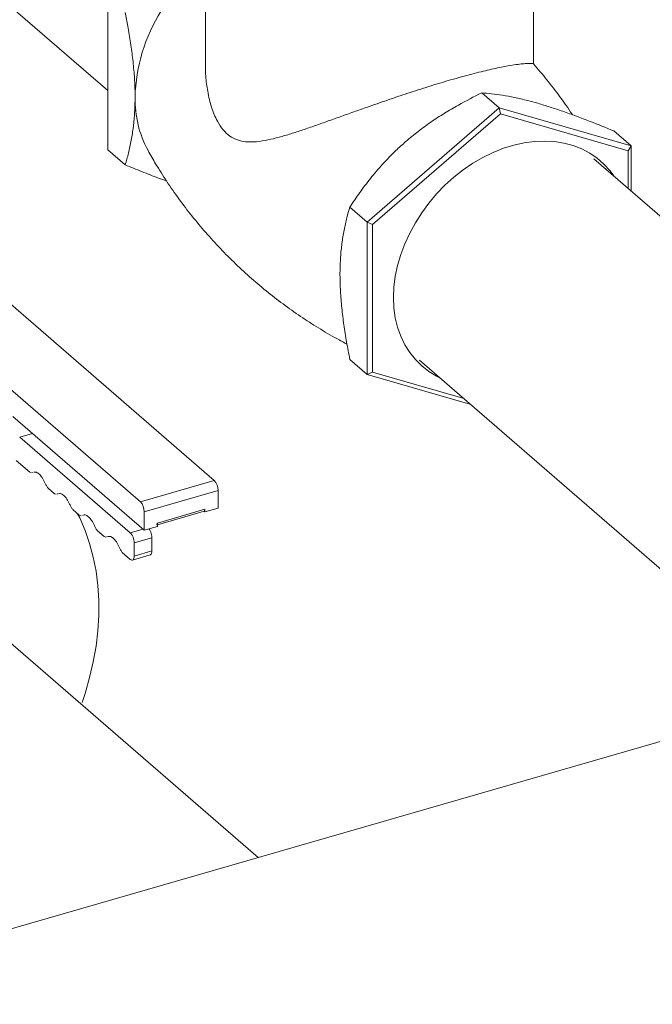
# Model space of a CAD drawing. Extents: x 18.7 to 29.8, y 0.6 to 8.7.
# Drawn here: x 25.4 to 25.6, y 5.5 to 5.8 of the extents above; entities that cross this region are included whole.
import ezdxf

# ---------------------------------------------------------------- set-up
doc = ezdxf.new("R2010")
doc.units = 0
doc.header["$MEASUREMENT"] = 0
doc.layers.get('0').update_dxf_attribs({"linetype": 'CONTINUOUS'})
doc.layers.add('D7', color=7, linetype='CONTINUOUS')

# ---------------------------------------------------------------- blocks, each defined once
blk = doc.blocks.new('A$C77FD4D36')
at = {"color": 7, "linetype": 'Continuous', "lineweight": 15}
for p, q in [((3.396095838475475, 1.827932090346856), (3.499140930600483, 1.73869242283129)), ((3.527458869364899, 1.790982392337265), (3.527458869364899, 1.746498428100985)), ((3.622849219510883, 1.746497085782924), (3.622849219510883, 1.790982377067522)), ((3.499140845141575, 1.72146602140911), (3.499140845141575, 1.765736848189819)), ((3.612827667185513, 1.733687493082193), (3.607799658880602, 1.738041876004684)), ((3.612827667185513, 1.733687493082193), (3.574487936669989, 1.70048435282494)), ((3.576085519088615, 1.699792652545012), (3.613227037433063, 1.731958169182717)), ((3.612827667185513, 1.733687493082193), (3.613227037433063, 1.731958169182717)), ((3.651167217762278, 1.722619754614891), (3.612827667185513, 1.733687493082193)), ((3.613227037433063, 1.731958169182717), (3.650368555777511, 1.72123631815929)), ((3.530048681795485, 1.625401918844102), (3.410296044354837, 1.729110745037889)), ((3.651167217762278, 1.722619754614891), (3.646139209457367, 1.726974137537382)), ((3.3888259320196, 1.722912857469749), (3.508578569460248, 1.61920403127596)), ((3.651167217762278, 1.722619754614891), (3.650368555777511, 1.72123631815929)), ((3.651167217762278, 1.709522057606421), (3.651167217762278, 1.722619754614891)), ((3.499140845141575, 1.72146602140911), (3.504168879418408, 1.717111615994277)), ((3.650368555777511, 1.72123631815929), (3.650368555777511, 1.710213832322537)), ((3.757883450644371, 1.617103254459606), (3.640369359149403, 1.718873442996895)), ((3.574487936669989, 1.70048435282494), (3.569459928365085, 1.704838735747431)), ((3.574487936669989, 1.70048435282494), (3.576085519088615, 1.699792652545012)), ((3.574487936669989, 1.70048435282494), (3.574487936669989, 1.656213526044231)), ((3.576085519088615, 1.656905284883885), (3.576085519088615, 1.699792652545012)), ((3.574487936669989, 1.656213526044231), (3.569459928365085, 1.660567908966723)), ((3.589650741967866, 1.6603086268954), (3.701473450321281, 1.563467320741359)), ((3.574487936669989, 1.656213526044231), (3.576085519088615, 1.656905284883885)), ((3.602328147028807, 1.649329675968801), (3.576085519088615, 1.656905284883885)), ((3.574487936669989, 1.656213526044231), (3.60432502118465, 1.647600358685203)), ((3.471541465649366, 1.643994598446139), (3.50968533695255, 1.610961036898892)), ((3.473507962401932, 1.637988034799799), (3.477234853900249, 1.639063895704694)), ((3.505657929613882, 1.610145346463418), (3.473507962401932, 1.637988034799799)), ((3.472526535406125, 1.631170020410084), (3.476445230970356, 1.627776330501765)), ((3.476445230970356, 1.627776330501765), (3.476926179025519, 1.627648843893685)), ((3.477185326865147, 1.627708583560421), (3.477356326000866, 1.627747990147817)), ((3.508578569460248, 1.61920403127596), (3.530048681795485, 1.625401918844102)), ((3.481745632795217, 1.623186047871169), (3.483639245642266, 1.621546131040696)), ((3.50968533695255, 1.616328564982702), (3.531155449287787, 1.622526452550843)), ((3.531155449287787, 1.617350604226043), (3.531155449287787, 1.622526452550843)), ((3.483639245642266, 1.621546131040696), (3.484120193697422, 1.621418644432617)), ((3.484379341537057, 1.621478384099354), (3.484550340672769, 1.621517790686746)), ((3.48893964746712, 1.616955848410101), (3.490833260314162, 1.615315931579627)), ((3.51351929201023, 1.613026293155618), (3.527321494230115, 1.617010645739148)), ((3.527321576123128, 1.61669120311461), (3.527274612108009, 1.616677645771225)), ((3.527321494230115, 1.616243836733736), (3.531155449287787, 1.617350604226043)), ((3.527321494230115, 1.617010645739148), (3.527321494230115, 1.616243836733736)), ((3.490833260314162, 1.615315931579627), (3.491314208369324, 1.615188444971547)), ((3.491573356208967, 1.615248184638284), (3.491744355344679, 1.615287591225679)), ((3.50968533695255, 1.610961036898892), (3.50968533695255, 1.616328564982702)), ((3.513519206568375, 1.612513278094418), (3.527101703568128, 1.616434207243953)), ((3.527100109565346, 1.616435561477435), (3.527321434234281, 1.616499452406027)), ((3.527321494230115, 1.616243836733736), (3.527100109565346, 1.616435561477435)), ((3.505657929613882, 1.610145346463418), (3.509384821112192, 1.611221207368312)), ((3.50968533695255, 1.610961036898892), (3.51351929201023, 1.612067804391198)), ((3.51351929201023, 1.612067804391198), (3.51351929201023, 1.613026293155618)), ((3.49613366213903, 1.610725648949033), (3.498027274986072, 1.609085732118557)), ((3.498027274986072, 1.609085732118557), (3.498508223041227, 1.608958245510478)), ((3.49876737088087, 1.609017985177215), (3.498938370016575, 1.609057391764609)), ((3.506764697106178, 1.607269880170159), (3.511940635400357, 1.608764044853886)), ((3.511940635400357, 1.60493004481152), (3.511940635400357, 1.608764044853886)), ((3.506764697106178, 1.603435880127791), (3.506764697106178, 1.607269880170159)), ((3.503327676810933, 1.604495449487962), (3.505657929613882, 1.602477391363375)), ((3.506269874584355, 1.602267101361866), (3.511449771531147, 1.603762408810169)), ((3.506764697106178, 1.603435880127791), (3.511940635400357, 1.60493004481152)), ((3.542767141762717, 1.515851936192282), (3.446791859333835, 1.598968968911076)), ((3.685320875167392, 1.557003654369868), (3.254589658709477, 1.432662262484693))]:
    blk.add_line(p, q, dxfattribs=at)
at = {"color": 7, "linetype": 'Continuous', "lineweight": 15, "flags": 128}
for points in [[(3.582134451382196, 1.67855036234098), (3.582268325816081, 1.681613194235659), (3.582669049423984, 1.684729441889933), (3.583333383308286, 1.687874598337674), (3.584255929306352, 1.691024028118188), (3.585429849745466, 1.694153175051611), (3.586845787810368, 1.697237565468649), (3.588492587298234, 1.700252971001279), (3.590357472557429, 1.703175820404097), (3.592425868548794, 1.705983282564537), (3.594681400845602, 1.708653311487576), (3.597106615388583, 1.711165123979224), (3.599682438669696, 1.713498908860931), (3.602388717548344, 1.715636522617399), (3.605204399190178, 1.717561226447582), (3.608107171189545, 1.71925789726984), (3.611074541202036, 1.720713294400305), (3.614083117189473, 1.721915941746879), (3.617109507113682, 1.72285656746722), (3.620130138997716, 1.72352778211676), (3.62312108098714, 1.723924251628299), (3.62605894104378, 1.724042912046558), (3.628921046884457, 1.723882841533239), (3.631684546287282, 1.72344527055596), (3.634328206479104, 1.722733696464488), (3.636831154564355, 1.721753609853207), (3.639173957157446, 1.720512716254814), (3.641338080566584, 1.719020735324087), (3.643306610548798, 1.717289293720444), (3.645064072371127, 1.715331963133481), (3.646126250843245, 1.713887828543189)], [(3.595407633661701, 1.65532303493404), (3.594681400845602, 1.6556913528599), (3.592425868548794, 1.657059194588903), (3.590357472557429, 1.658672467766942), (3.588492587298234, 1.66051862516335), (3.586845787810368, 1.662583250568362), (3.585429849745466, 1.664850148762474), (3.584255929306352, 1.667301532414365), (3.583333383308286, 1.669918330014559), (3.582669049423984, 1.67267993311536), (3.582268325816081, 1.675564822886747), (3.582134451382196, 1.67855036234098)], [(3.491621983093928, 1.560847872725438), (3.4925191577275, 1.563537612393248), (3.493835769599514, 1.568099822051657), (3.494895069051552, 1.572660312315642), (3.495692917492242, 1.577201963896945), (3.49622661584025, 1.581707983088683), (3.496493824891772, 1.586161500132911), (3.496493824891772, 1.590546067781589), (3.49622661584025, 1.594845311607996), (3.495692917492242, 1.599043199914845), (3.494895069051552, 1.603124213484142), (3.493835769599514, 1.607073071939653), (3.4925191577275, 1.610875180364024), (3.490949911843146, 1.614516324594883), (3.49034999603321, 1.615734520242518)]]:
    blk.add_lwpolyline(points, dxfattribs=at)
at = {"color": 7, "linetype": 'Continuous', "lineweight": 15}
for centre, radius, start, end in [((3.556049575310823, 1.735628020292477), 0.0490203577961076, 147.6176543382844, 178.6784298725811), ((3.538490000177383, 1.736206909181377), 0.03145258212889816, 178.9949369788097, 208.2991751854215), ((3.526959242595382, 1.622562062491718), 0.004196357786616007, 359.5137869760749, 42.58966189469017), ((3.505489130260152, 1.616364174923583), 0.004196357786606617, 359.5137869759964, 42.58966189470277)]:
    blk.add_arc(centre, radius, start, end, dxfattribs=at)
for points, knots in [([(3.504168879418408, 1.761382442774986), (3.504425344035894, 1.76006640276674), (3.505002617521477, 1.757104142279658), (3.505760587961007, 1.752524608354891), (3.506417292140704, 1.747632089547402), (3.506862843649401, 1.742803888661642), (3.507029475390013, 1.739185986756478), (3.507039869080558, 1.737212113838017), (3.507042257058238, 1.736758611353872)], [0, 0, 0, 0, 0.1550824268749667, 0.3490733887218512, 0.543010702537785, 0.7418777807900283, 0.9406957426034456, 1, 1, 1, 1]), ([(3.622843709399618, 1.746501140729258), (3.622844378958874, 1.746501316225173), (3.622885706214802, 1.746512148372704), (3.622653327178426, 1.746566044065609), (3.622108984044367, 1.746604523377277), (3.621123849595342, 1.746593968834764), (3.619737568794662, 1.74649208092736), (3.617649998220315, 1.746243676781891), (3.615159856006819, 1.745835333860621), (3.612417151796805, 1.745289839799295), (3.610115222647842, 1.744786177596096), (3.607607596838079, 1.744191683115881), (3.604881963590884, 1.74350141162139), (3.601924328799704, 1.742706397323907), (3.598033246530932, 1.741605323471004), (3.593073307990174, 1.740114839640096), (3.5871147116478, 1.738209569272814), (3.581056659964958, 1.736177290814793), (3.575711117462959, 1.73431935321034), (3.571058675049819, 1.732670310388957), (3.567074915248973, 1.73124619008061), (3.56317830822789, 1.729851503285833), (3.559392532146198, 1.72851246909418), (3.555760551700686, 1.727260817871967), (3.552258718991439, 1.726118308223158), (3.548883737182152, 1.725113944613296), (3.545551443377747, 1.724292468278328), (3.542282655916722, 1.723756405186915), (3.539325602645825, 1.723707515112175), (3.536726648224551, 1.72424687492691), (3.534520148523811, 1.725369334321691), (3.532549614944237, 1.727221915634258), (3.530709672871097, 1.730015352508971), (3.52915670993265, 1.733827315203682), (3.52809873693046, 1.738299991912688), (3.527534671874477, 1.742574731683863), (3.527501987840125, 1.745274346751009), (3.52748716277145, 1.746498858337455)], [0, 0, 0, 0, 0.0004718838987526232, 0.0291261253183323, 0.05931817091924203, 0.08950768988364687, 0.1205806875326251, 0.1516473435480104, 0.1959594707445015, 0.2187127495976307, 0.2414635706190189, 0.2636760228352387, 0.2858857424034378, 0.3089449371031243, 0.332002078307207, 0.3708791424260438, 0.4109131820578897, 0.4495769095803001, 0.489106337072248, 0.516418371344301, 0.5437353853322069, 0.5718292374911468, 0.5999262449469441, 0.6278235082069182, 0.655721904548231, 0.6842009819266508, 0.7126756088249806, 0.7433519238398679, 0.7744044499791438, 0.7986764539409472, 0.8235532005268317, 0.8478778587353998, 0.8730665855260377, 0.9073425675449435, 0.9424884947978938, 0.9739135014724675, 1, 1, 1, 1]), ([(3.634114331724547, 1.731681910478747), (3.634087789420256, 1.73172398017212), (3.632969512390915, 1.733496455207324), (3.630528993695854, 1.736898958980678), (3.626826603541168, 1.74182307800139), (3.624158039130421, 1.744955616926555), (3.622842371912569, 1.746500034874984)], [0, 0, 0, 0, 0.008098640318017568, 0.3412108962918038, 0.6752009343535437, 1, 1, 1, 1]), ([(3.585756479980475, 1.723928783617255), (3.586924494331441, 1.724906207550558), (3.589260660192849, 1.72686117019568), (3.59301789467515, 1.729582348625305), (3.596931493638124, 1.732134681944824), (3.601852026656289, 1.735039705873331), (3.605518559830628, 1.736890451845252), (3.607799658880602, 1.738041876004684)], [0, 0, 0, 0, 0.174151366708628, 0.3483231839449442, 0.5270043246139482, 0.7057301994925691, 1, 1, 1, 1]), ([(3.607799658880602, 1.738041876004684), (3.608737762700358, 1.737969045730885), (3.610613712046515, 1.737823405236053), (3.613772749813776, 1.737390609019681), (3.61725645489846, 1.736743487679203), (3.620721780163692, 1.735940782240028), (3.623104803630831, 1.735273865065974), (3.62409603055724, 1.734996458540307)], [0, 0, 0, 0, 0.2093598529973795, 0.4186620617790666, 0.6330531829013103, 0.8473671910153784, 0.9999999999999999, 0.9999999999999999, 0.9999999999999999, 0.9999999999999999]), ([(3.507042257058238, 1.736758611353872), (3.507016975731823, 1.735280846344701), (3.506966408222262, 1.732325032436338), (3.50657395693586, 1.728159838244255), (3.505962160289286, 1.724215963907374), (3.505157217822457, 1.720509784041319), (3.504496220066798, 1.71823709945955), (3.504168879418408, 1.717111615994277)], [0, 0, 0, 0, 0.1969497720472803, 0.3939373796602652, 0.5971961674292333, 0.8005226695577411, 1, 1, 1, 1]), ([(3.62409603055724, 1.734996458540307), (3.625264038958612, 1.734647891000425), (3.627600231740182, 1.733950703403481), (3.631357597619754, 1.732688656844008), (3.635271217959939, 1.731279749792205), (3.640191720858567, 1.729407298245627), (3.643858176208994, 1.727907324778005), (3.646139209457367, 1.726974137537382)], [0, 0, 0, 0, 0.1741517129433746, 0.3483296645799696, 0.5270106556737555, 0.705736380939711, 0.9999999999999999, 0.9999999999999999, 0.9999999999999999, 0.9999999999999999]), ([(3.569459928365085, 1.704838735747431), (3.570398099723889, 1.706245187348898), (3.572274155612632, 1.7090576605548), (3.575433191287786, 1.71323072519537), (3.578916912289507, 1.717323610488348), (3.582382224122441, 1.720917336046698), (3.584765252380748, 1.723044135246579), (3.585756479980475, 1.723928783617255)], [0, 0, 0, 0, 0.2093647836715373, 0.4186655578627278, 0.6330552095142636, 0.8473682371848312, 1, 1, 1, 1]), ([(3.510809736130064, 1.721326499098518), (3.511533326819496, 1.720030205205179), (3.513241073757804, 1.716970820998272), (3.516241438775168, 1.712253267943861), (3.519757084748846, 1.707176168362502), (3.523533504648611, 1.702224675154556), (3.527546320278688, 1.697417165833063), (3.53178380228082, 1.692774573151425), (3.536229989958713, 1.688315012964833), (3.540868060644627, 1.684054938834123), (3.545680152997349, 1.680008802872587), (3.550648028231976, 1.676191581836568), (3.555749407958857, 1.672609773495664), (3.560971033579101, 1.669292686257065), (3.56526531692657, 1.666765805988639), (3.567847398603384, 1.665437659356271), (3.568621230165434, 1.665039623232009)], [0, 0, 0, 0, 0.05572463899750694, 0.1315157630231611, 0.2075965633114605, 0.2838774198765336, 0.3602781123965343, 0.4367277198779044, 0.5131591879032601, 0.589510456255669, 0.6657227646578988, 0.7417326790170322, 0.8174704675973412, 0.8928782944572338, 0.967896384737026, 1, 1, 1, 1]), ([(3.504168879418408, 1.717111615994277), (3.505791443025814, 1.71644655805436), (3.509036074171263, 1.715116645503919), (3.513061105736881, 1.713539929487036), (3.515395555631464, 1.71269846012373), (3.516188493303915, 1.712412639999711)], [0, 0, 0, 0, 0.3977841063574953, 0.7954465974486041, 1, 1, 1, 1]), ([(3.566586524753333, 1.685191762880181), (3.566588910369262, 1.685641131737501), (3.566599082274294, 1.687557172491883), (3.566759137664029, 1.690812250799267), (3.56719162984362, 1.694842989739629), (3.567846732025693, 1.698641960266978), (3.568617528084054, 1.701974847664018), (3.56920347753244, 1.703966885986565), (3.569459928365085, 1.704838735747431)], [0, 0, 0, 0, 0.05930403648396359, 0.2528634304569951, 0.4464670178130308, 0.6456625893944984, 0.8449181508181406, 1, 1, 1, 1]), ([(3.569459928365085, 1.660567908966723), (3.569132563363269, 1.662260370562756), (3.568481246702149, 1.665627646935267), (3.567689668324888, 1.670628786057898), (3.567074913363435, 1.675586820599714), (3.566667148945946, 1.680487318390857), (3.566613397537836, 1.683623728287906), (3.566586524753333, 1.685191762880181)], [0, 0, 0, 0, 0.1994781349006197, 0.3968763675681674, 0.5942140306105707, 0.7971290558482197, 1, 1, 1, 1]), ([(3.477575944574923, 1.627770437507531), (3.477769520018889, 1.627818144265486), (3.478227856221046, 1.627931101435103), (3.479096625107047, 1.627383784713354), (3.480043814387699, 1.626321186234914), (3.480570958416777, 1.625264252147756), (3.480834537764707, 1.624735770400584)], [0, 0, 0, 0, 0.1959576061795401, 0.463976541437653, 0.7319808138020165, 1, 1, 1, 1]), ([(3.480834537764707, 1.624735770400584), (3.480973684573186, 1.624442825239869), (3.481251971287577, 1.623856949450356), (3.481581081680396, 1.623409678032895), (3.481745632795217, 1.623186047871169)], [0, 0, 0, 0, 0.5000124018778274, 1, 1, 1, 1]), ([(3.484769959246826, 1.621540238046464), (3.484963534674371, 1.621587944975036), (3.485421856353, 1.621700898978871), (3.486290621009331, 1.621153601295915), (3.487237814656979, 1.620091015327993), (3.487764973094471, 1.619034052567277), (3.488028552436617, 1.618505570939516)], [0, 0, 0, 0, 0.1959576061795401, 0.4639618785439037, 0.7319808138020165, 1, 1, 1, 1]), ([(3.488028552436617, 1.618505570939516), (3.488167699245089, 1.6182126257788), (3.488445985959487, 1.617626749989286), (3.488775096352306, 1.617179478571825), (3.48893964746712, 1.616955848410101)], [0, 0, 0, 0, 0.5000124018778274, 1, 1, 1, 1]), ([(3.527321494230115, 1.617010645739148), (3.527318640379058, 1.616938998363628), (3.52731293318368, 1.616795716334107), (3.527266925908044, 1.616625897259214), (3.527197705266936, 1.616496262692332), (3.52713264451112, 1.616455797109777), (3.527100109565346, 1.616435561477435)], [0, 0, 0, 0, 0.25001705128062, 0.4999897101958355, 0.7499597496791786, 1, 1, 1, 1]), ([(3.491963973918736, 1.615310038585393), (3.492157549346281, 1.615357745513966), (3.492615871024903, 1.615470699517803), (3.493484635681234, 1.614923401834846), (3.494431829328882, 1.613860815866923), (3.494958987766381, 1.612803853106207), (3.49522256710852, 1.612275371478446)], [0, 0, 0, 0, 0.1959576061795401, 0.4639618785439037, 0.7319808138020165, 1, 1, 1, 1]), ([(3.49522256710852, 1.612275371478446), (3.495361713916992, 1.61198242631773), (3.49564000063139, 1.611396550528219), (3.495969111024209, 1.610949279110756), (3.49613366213903, 1.610725648949033)], [0, 0, 0, 0, 0.5000124018778274, 1, 1, 1, 1]), ([(3.511940635400357, 1.608764044853886), (3.511924103083956, 1.609030095165617), (3.511891037569541, 1.609562209976555), (3.511633494415072, 1.610410655574701), (3.511339253045698, 1.611053576916027), (3.511130444242887, 1.611286651841094), (3.511065277734794, 1.611359391489939)], [0, 0, 0, 0, 0.289542006474447, 0.5790994531416739, 0.8686424205936739, 1, 1, 1, 1]), ([(3.51351929201023, 1.613026293155618), (3.513510524142532, 1.612909661666642), (3.513492987432393, 1.612676385722501), (3.513391841909126, 1.612482466430571), (3.513298249485402, 1.612467605151016), (3.513266948814213, 1.612462635004861)], [0, 0, 0, 0, 0.3995761242879809, 0.7991966703677365, 1, 1, 1, 1]), ([(3.499157988590646, 1.609079839124325), (3.499351546377781, 1.609127562221421), (3.499809858317583, 1.60924056240357), (3.500678635467644, 1.60869320574619), (3.501625843403801, 1.607630620407209), (3.502153002239289, 1.606573654978923), (3.50241658178043, 1.606045172017379)], [0, 0, 0, 0, 0.1959442920131846, 0.4639627776956398, 0.7319812633780951, 1, 1, 1, 1]), ([(3.506764697106178, 1.607269880170159), (3.506748058654722, 1.607535475702622), (3.506714780864534, 1.608066680930759), (3.506458829816886, 1.60892194856506), (3.506093018244414, 1.609682109409486), (3.505802961848552, 1.609990931246844), (3.505657929613882, 1.610145346463418)], [0, 0, 0, 0, 0.2499927730714658, 0.499998877322945, 0.7499924801097473, 1, 1, 1, 1]), ([(3.50241658178043, 1.606045172017379), (3.502555728588902, 1.605752226856661), (3.5028340153033, 1.60516635106715), (3.503163125696119, 1.604719079649689), (3.503327676810933, 1.604495449487962)], [0, 0, 0, 0, 0.5000124018778274, 1, 1, 1, 1]), ([(3.505657929613882, 1.602477391363375), (3.505802961848552, 1.602380603380766), (3.506093018244414, 1.602187032803418), (3.506458829816886, 1.602313589418336), (3.506714780864542, 1.602725536833842), (3.506748058654722, 1.603199103238617), (3.506764697106178, 1.603435880127791)], [0, 0, 0, 0, 0.2500075198902527, 0.500001122677055, 0.7500072269285343, 1, 1, 1, 1]), ([(3.511436000952166, 1.603802683525319), (3.511498602529429, 1.603812654715326), (3.511685756961413, 1.603842464705486), (3.511888021176155, 1.604230291895512), (3.511923097637364, 1.604696797985578), (3.511940635400357, 1.60493004481152)], [0, 0, 0, 0, 0.2008387799077444, 0.6004300437398786, 1, 1, 1, 1])]:
    blk.add_open_spline(points, degree=3, knots=knots, dxfattribs=at)

msp = doc.modelspace()

# ---------------------------------------------------------------- block references
at = {"layer": 'D7', "color": 7, "linetype": 'Continuous'}
msp.add_blockref('A$C77FD4D36', (21.94170560203142, 4.052707722907247), dxfattribs=at)

doc.saveas('drawing.dxf')
